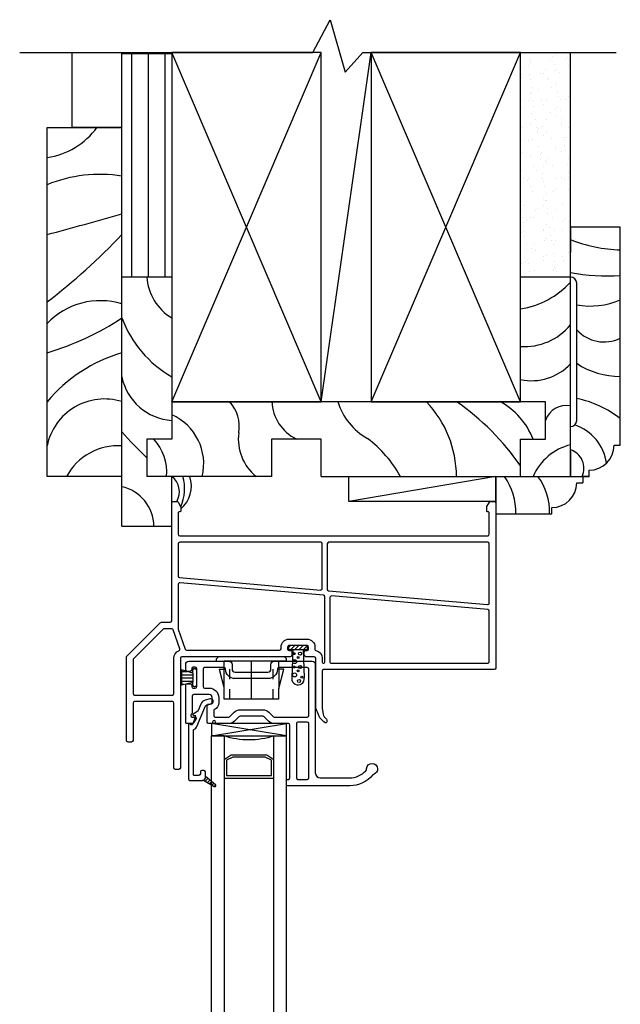
# Model space of a CAD drawing. Units: inches. Extents: x -33.8 to 0.4, y 7.8 to 47.6.
# Drawn here: x -17.8 to -11.8, y 37.7 to 47.6 of the extents above; entities that cross this region are included whole.
import ezdxf

# ---------------------------------------------------------------- set-up
doc = ezdxf.new("R2010")
doc.units = ezdxf.units.IN
doc.header["$MEASUREMENT"] = 0
doc.linetypes.add('DASHED', pattern=[0.015, 0.012, -0.003])
doc.linetypes.add('DOTTED', pattern=[0.0035, 0.0005, -0.003])
doc.layers.add('IG Unit', color=7, linetype='Continuous')
doc.layers.add('WALL', color=7, linetype='Continuous')

# ---------------------------------------------------------------- blocks, each defined once
blk = doc.blocks.new('A$C7C202083')
at = {"lineweight": -3, "flags": 128}
for points in [[(0.4535, 1.49), (0.4535, 2.6725)], [(0.4685, 2.6875), (0.5035, 2.6875)], [(0.5164, 2.6802), (0.5424, 2.6366)], [(3.6146, 2.6366), (3.6406, 2.6802)], [(3.6535, 2.6875), (3.6885, 2.6875)], [(3.7035, 2.6725), (3.7035, 1.015)], [(0.5185, 2.5745), (0.5185, 2.3575)], [(0.5355, 2.5825), (0.5265, 2.5825)], [(0.5435, 2.6325), (0.5435, 2.5905)], [(3.6135, 2.5905), (3.6135, 2.6325)], [(3.6305, 2.5825), (3.6215, 2.5825)], [(3.6385, 2.3575), (3.6385, 2.5745)], [(0.5335, 2.3425), (3.6235, 2.3425)], [(1.9485, 2.2775), (0.5335, 2.2775)], [(3.6235, 2.2775), (2.0285, 2.2775)], [(0.5185, 2.2625), (0.5185, 1.9376)], [(1.9635, 1.8138), (1.9635, 2.2625)], [(2.0135, 2.2625), (2.0135, 1.8068)], [(3.6385, 1.6672), (3.6385, 2.2625)], [(0.5322, 1.9226), (1.9472, 1.7988)], [(0.5185, 1.8573), (0.5185, 1.4125)], [(1.9763, 1.7461), (0.5348, 1.8722)], [(2.0272, 1.7918), (3.6222, 1.6523)], [(1.99, 1.075), (1.99, 1.7311)], [(2.04, 1.7241), (2.04, 1.075)], [(3.6248, 1.6019), (2.0563, 1.7391)], [(3.6385, 1.08), (3.6385, 1.5869)], [(0.0044, 1.136), (0.339, 1.4706)], [(0.3659, 1.4056), (0.0694, 1.109)], [(0.3496, 1.475), (0.4385, 1.475)], [(0.4549, 1.41), (0.3765, 1.41)], [(0.535, 1.2085), (0.4691, 1.3999)], [(0.5193, 1.4076), (0.589, 1.2051)], [(1.6305, 1.307), (1.8105, 1.307)], [(0.6032, 1.195), (1.5355, 1.195)], [(1.5505, 1.21), (1.5505, 1.227)], [(1.6155, 1.227), (1.6155, 1.207)], [(1.8105, 1.242), (1.6305, 1.242)], [(1.6305, 1.192), (1.643, 1.192)], [(1.798, 1.192), (1.8105, 1.192)], [(1.8255, 1.207), (1.8255, 1.227)], [(1.8905, 1.227), (1.8905, 1.2032)], [(0, 0.289), (0, 1.1254)], [(0.065, 1.0984), (0.065, 0.7602)], [(0.475, 0.7602), (0.475, 1.115)], [(0.54, 1.115), (0.54, 0.015)], [(1.643, 1.13), (0.555, 1.13)], [(1.658, 1.177), (1.658, 1.145)], [(1.783, 1.145), (1.783, 1.177)], [(1.8825, 1.13), (1.798, 1.13)], [(1.8975, 0.63), (1.8975, 1.115)], [(1.9625, 1.115), (1.9625, 1.075)], [(1.9725, 1.065), (1.98, 1.065)], [(3.6885, 1), (1.9775, 1)], [(2.05, 1.065), (3.6235, 1.065)], [(1.9625, 0.985), (1.9625, 0.6147), (1.9625, 0.6137)], [(0.08, 0.7452), (0.46, 0.7452)], [(0.065, 0.6652), (0.065, 0.289)], [(0.46, 0.6802), (0.08, 0.6802)], [(0.475, 0.015), (0.475, 0.6652)], [(1.9405, 0.5177), (1.9043, 0.5984)], [(1.9627, 0.6121), (1.9713, 0.5537)], [(2.0086, 0.4958), (2.0086, 0.4766)], [(0.05, 0.274), (0.015, 0.274)], [(0.525, 0), (0.49, 0)]]:
    blk.add_lwpolyline(points, dxfattribs=at)
at = {"lineweight": -3, "extrusion": (0, 0, -1)}
for centre, radius, start, end in [((-0.4685, 2.6725), 0.015, 0, 90), ((-0.5035, 2.6725), 0.015, 90, 149.19435), ((-3.6535, 2.6725), 0.015, 30.80565, 90), ((-3.6885, 2.6725), 0.015, 90, 180), ((-0.5355, 2.5905), 0.008, 180, 270), ((-0.5355, 2.6325), 0.008, 149.19435, 180), ((-3.6215, 2.6325), 0.008, 0, 30.80565), ((-3.6215, 2.5905), 0.008, 270, 0), ((-0.3496, 1.46), 0.015, 45, 90), ((-1.6305, 1.227), 0.08, 0, 90), ((-1.8105, 1.227), 0.08, 90, 180), ((-0.555, 1.115), 0.08, 0, 68.89699), ((-1.643, 1.177), 0.015, 90, 180), ((-1.798, 1.177), 0.015, 0, 90), ((-1.8825, 1.115), 0.08, 101.53696, 180), ((-0.015, 1.1254), 0.015, 0, 45), ((-1.643, 1.145), 0.015, 180, 270), ((-1.798, 1.145), 0.015, 270, 0), ((-3.6885, 1.015), 0.015, 180, 270), ((-1.9745, 0.63), 0.077, 335.79507, 0), ((-2.081, 0.6144), 0.1705, 300.88096, 325.47387), ((-1.9936, 0.4958), 0.015, 128.89981, 180), ((-1.9986, 0.4766), 0.01, 180, 300.88096), ((-0.015, 0.289), 0.015, 270, 360), ((-0.05, 0.289), 0.015, 180, 270), ((-0.49, 0.015), 0.015, 270, 0), ((-0.525, 0.015), 0.015, 180, 270)]:
    blk.add_arc(centre, radius, start, end, dxfattribs=at)
at = {"lineweight": -3}
for centre, radius, start, end in [((0.5265, 2.5745), 0.008, 90, 180), ((3.6305, 2.5745), 0.008, 0, 90), ((0.5335, 2.3575), 0.015, 180, 270), ((0.5335, 2.2625), 0.015, 90, 180), ((1.9485, 2.2625), 0.015, 0, 90), ((2.0285, 2.2625), 0.015, 90, 180), ((3.6235, 2.3575), 0.015, 270, 360), ((3.6235, 2.2625), 0.015, 0, 90), ((0.5335, 1.9376), 0.015, 180, 265), ((0.5335, 1.8573), 0.015, 85, 180), ((1.9485, 1.8138), 0.015, 265, 360), ((2.0285, 1.8068), 0.015, 180, 265), ((1.975, 1.7311), 0.015, 0, 85), ((2.055, 1.7241), 0.015, 85, 180), ((3.6235, 1.6672), 0.015, 265, 0), ((3.6235, 1.5869), 0.015, 0, 85), ((0.4385, 1.49), 0.015, 270, 0), ((0.3765, 1.395), 0.015, 90, 135), ((0.4549, 1.395), 0.015, 18.99595, 90), ((0.5335, 1.4125), 0.015, 180, 198.99595), ((0.5208, 1.2036), 0.015, 291.10301, 18.99595), ((0.6032, 1.21), 0.015, 198.99595, 270), ((1.5355, 1.21), 0.015, 270, 0), ((1.6305, 1.227), 0.015, 90, 180), ((1.6305, 1.207), 0.015, 180, 270), ((1.8105, 1.227), 0.015, 0, 90), ((1.8105, 1.207), 0.015, 270, 0), ((1.9005, 1.2032), 0.01, 180, 258.46304), ((0.08, 1.0984), 0.015, 135, 180.00066), ((0.555, 1.115), 0.015, 90, 180), ((1.8825, 1.115), 0.015, 0, 90), ((1.9725, 1.075), 0.01, 180, 270), ((1.9775, 0.985), 0.015, 90, 180), ((1.98, 1.075), 0.01, 270, 0), ((2.05, 1.075), 0.01, 180, 270), ((3.6235, 1.08), 0.015, 270, 0), ((0.08, 0.7602), 0.015, 180, 270), ((0.46, 0.7602), 0.015, 270, 0), ((0.08, 0.6652), 0.015, 90, 180), ((0.46, 0.6652), 0.015, 0, 90), ((1.9775, 0.6147), 0.015, 184.01967, 190), ((2.0644, 0.5835), 0.0978, 197.73484, 231.10019)]:
    blk.add_arc(centre, radius, start, end, dxfattribs=at)
blk = doc.blocks.new('A$C175559CE')
at = {"lineweight": -3, "flags": 128}
for points in [[(0, 1.1625), (0, 1.22)], [(0.03, 1.25), (0.3992, 1.25), (0.435, 1.25)], [(0.095, 1.19), (0.075, 1.19)], [(0.385, 1.185), (0.3342, 1.185), (0.19, 1.185)], [(0.465, 1.22), (0.465, 1.17)], [(0.855, 1.17), (0.855, 1.22)], [(0.885, 1.25), (1.0575, 1.25), (1.27, 1.25)], [(1.22, 1.185), (0.935, 1.185)], [(1.3, 1.22), (1.3, 1.163), (1.3, 0.13)], [(0.045, 1.1475), (0.015, 1.1475)], [(0.06, 1.175), (0.06, 1.1625)], [(0.11, 0.995), (0.11, 1.175)], [(0.175, 1.17), (0.175, 0.995)], [(0.495, 1.14), (0.825, 1.14)], [(1.235, 0.705), (1.235, 0.725), (1.235, 1.17)], [(0, 0.633), (0, 1.0075)], [(0.015, 1.0225), (0.045, 1.0225)], [(0.06, 1.0075), (0.06, 0.995)], [(0.825, 1.075), (0.495, 1.075)], [(0.065, 0.9), (0.065, 0.731)], [(0.075, 0.98), (0.095, 0.98)], [(0.236, 0.915), (0.08, 0.915)], [(0.19, 0.98), (0.236, 0.98)], [(0.216, 0.64), (0.216, 0.812)], [(0.224, 0.82), (0.241, 0.82)], [(0.266, 0.845), (0.266, 0.885)], [(0.331, 0.885), (0.331, 0.835)], [(0.281, 0.7556), (0.281, 0.705)], [(0.4433, 0.6944), (0.4875, 0.7386)], [(0.5335, 0.6926), (0.4893, 0.6484)], [(0.5441, 0.762), (0.7759, 0.762)], [(0.7759, 0.697), (0.5441, 0.697)], [(0.8307, 0.6484), (0.7865, 0.6926)], [(0.8325, 0.7386), (0.8767, 0.6944)], [(0.0663, 0.625), (0.008, 0.625)], [(0.065, 0.69), (0.0952, 0.69)], [(0.1039, 0.675), (0.0793, 0.6325)], [(0.262, 0.625), (0.231, 0.625)], [(0.27, 0.64), (0.27, 0.633)], [(0.296, 0.69), (0.4327, 0.69)], [(0.3, 0.633), (0.3, 0.64)], [(0.4327, 0.625), (0.308, 0.625)], [(0.8873, 0.69), (1.22, 0.69)], [(1.03, 0.625), (0.8873, 0.625)], [(1.045, 0.08), (1.045, 0.61)], [(1.11, 0.625), (1.11, 0.08)], [(1.22, 0.64), (1.125, 0.64)], [(1.235, 0.08), (1.235, 0.625)], [(1.01, 0.015), (1.01, 0.057)], [(1.018, 0.065), (1.03, 0.065)], [(1.6449, 0), (1.025, 0)], [(1.125, 0.065), (1.22, 0.065)], [(1.35, 0.08), (1.6449, 0.08)]]:
    blk.add_lwpolyline(points, dxfattribs=at)
at = {"lineweight": -3, "extrusion": (0, 0, -1)}
for centre, radius, start, end in [((-0.03, 1.22), 0.03, 0, 90), ((-0.435, 1.22), 0.03, 90, 180), ((-0.885, 1.22), 0.03, 0, 90), ((-1.27, 1.22), 0.03, 90, 180), ((-0.015, 1.1625), 0.015, 270, 0), ((-0.045, 1.1625), 0.015, 180, 270), ((-0.495, 1.17), 0.095, 270, 0), ((-0.825, 1.17), 0.095, 180, 270), ((-0.015, 1.0075), 0.015, 0, 90), ((-0.045, 1.0075), 0.015, 90, 180), ((-0.236, 0.885), 0.095, 90, 180), ((-0.224, 0.812), 0.008, 0, 90), ((-0.251, 0.835), 0.08, 180, 244.417), ((-0.05, 0.731), 0.015, 180, 240), ((-0.5441, 0.682), 0.08, 45, 90), ((-0.7759, 0.682), 0.08, 90, 135), ((-0.008, 0.633), 0.008, 270, 360), ((-0.0663, 0.64), 0.015, 210, 270), ((-0.0952, 0.68), 0.01, 90, 179.40305), ((-0.0952, 0.68), 0.01, 179.40305, 210), ((-0.231, 0.64), 0.015, 270, 0), ((-0.262, 0.633), 0.008, 180, 270), ((-0.308, 0.633), 0.008, 270, 0), ((-0.4327, 0.705), 0.08, 225, 270), ((-0.8873, 0.705), 0.08, 270, 315), ((-1.87, 0.17), 0.055, 1.17914, 90), ((-1.87, 0.17), 0.055, 90, 180), ((-1.6449, 0.3), 0.3, 219.44239, 270), ((-1.87, 0.17), 0.055, 180, 249.56274), ((-1.018, 0.057), 0.008, 0, 90), ((-1.025, 0.015), 0.015, 270, 0)]:
    blk.add_arc(centre, radius, start, end, dxfattribs=at)
at = {"lineweight": -3}
for centre, radius, start, end in [((0.075, 1.175), 0.015, 90, 180), ((0.095, 1.175), 0.015, 0, 90), ((0.19, 1.17), 0.015, 90, 180), ((0.385, 1.17), 0.015, 0, 90), ((0.935, 1.17), 0.015, 90, 180), ((1.22, 1.17), 0.015, 0, 90), ((0.495, 1.17), 0.03, 180, 270), ((0.825, 1.17), 0.03, 270, 0), ((0.075, 0.995), 0.015, 180, 270), ((0.095, 0.995), 0.015, 270, 0), ((0.19, 0.995), 0.015, 180, 270), ((0.08, 0.9), 0.015, 90, 180), ((0.236, 0.885), 0.03, 0, 90), ((0.241, 0.845), 0.025, 270, 0), ((0.065, 0.705), 0.015, 120, 180), ((0.065, 0.705), 0.015, 180, 270), ((0.289, 0.7556), 0.008, 115.583, 180), ((0.296, 0.705), 0.015, 180, 270), ((0.4327, 0.705), 0.015, 270, 315), ((0.5441, 0.682), 0.015, 90, 135), ((0.7759, 0.682), 0.015, 45, 90), ((0.8873, 0.705), 0.015, 225, 270), ((1.22, 0.705), 0.015, 270, 0), ((0.285, 0.64), 0.015, 90, 180), ((0.285, 0.64), 0.015, 0, 90), ((1.03, 0.61), 0.015, 0, 90), ((1.125, 0.625), 0.015, 90, 180), ((1.22, 0.625), 0.015, 0, 90), ((1.35, 0.13), 0.05, 180, 270), ((1.6449, 0.3), 0.22, 270, 317.54551), ((1.7851, 0.1717), 0.03, 317.54551, 358.82086), ((1.8997, 0.0904), 0.03, 110.43726, 140.55761), ((1.03, 0.08), 0.015, 270, 0), ((1.125, 0.08), 0.015, 180, 270), ((1.22, 0.08), 0.015, 270, 0)]:
    blk.add_arc(centre, radius, start, end, dxfattribs=at)
blk = doc.blocks.new('A$C4F6F166E')
at = {"lineweight": -3}
for p, q in [((0.086, 0.6046), (0.1715, 0.8093)), ((0.1254, 0.8286), (0.0978, 0.7626)), ((0.2188, 0.8797), (0.1686, 0.8663)), ((0.1815, 0.818), (0.2318, 0.8314)), ((0.0724, 0.7019), (0.0398, 0.6239)), ((0.0934, 0.7568), (0.0483, 0.7272)), ((0.0533, 0.713), (0.0651, 0.713)), ((0, 0.623), (0, 0.078)), ((0.0324, 0.619), (0.0275, 0.619)), ((0.05, 0.121), (0.05, 0.5661)), ((0.105, 0.113), (0.058, 0.113)), ((0.12, 0.148), (0.12, 0.128)), ((0.155, 0.163), (0.135, 0.163)), ((0.17, 0.1023), (0.17, 0.148)), ((0.17, 0.093), (0.17, 0.1023)), ((0.2714, 0.0177), (0.17, 0.1023)), ((0.17, 0.1023), (0.17, 0.093)), ((0.015, 0.063), (0.14, 0.063)), ((0.15, 0.0647), (0.26, 0.0013)), ((0.1952, 0.0813), (0.1682, 0.0543)), ((0.1759, 0.0974), (0.17, 0.0914)), ((0.2145, 0.0652), (0.1906, 0.0413)), ((0.2337, 0.0491), (0.213, 0.0284)), ((0.253, 0.033), (0.2355, 0.0155)), ((0.2722, 0.0169), (0.2579, 0.0026))]:
    blk.add_line(p, q, dxfattribs=at)
for centre, radius, start, end in [((0.1854, 0.8035), 0.065, 105, 157.3042), ((0.2253, 0.8556), 0.025, 90, 105), ((0.2253, 0.8556), 0.025, 0.07777, 90), ((0.2253, 0.8556), 0.025, 285, 0.07777), ((0.0533, 0.721), 0.008, 160, 270), ((0.0533, 0.721), 0.008, 129, 160), ((0.01, 0.623), 0.01, 90, 180), ((0.01, 0.623), 0.01, 12.83959, 90), ((0.0324, 0.627), 0.058, 292.77966, 337.3042), ((0.135, 0.148), 0.015, 90, 180), ((0.155, 0.148), 0.015, 0, 90), ((0.015, 0.078), 0.015, 180, 270), ((0.14, 0.093), 0.03, 270, 289.47122), ((0.14, 0.093), 0.03, 289.47122, 0), ((0.265, 0.01), 0.01, 240.0518, 270), ((0.265, 0.01), 0.01, 270, 0), ((0.265, 0.01), 0.01, 0, 50.25576)]:
    blk.add_arc(centre, radius, start, end, dxfattribs=at)
at = {"lineweight": -3, "extrusion": (0, 0, -1)}
for centre, radius, start, end in [((-0.1854, 0.8035), 0.015, 22.6958, 75), ((-0.0651, 0.705), 0.008, 90, 202.6958), ((-0.084, 0.7684), 0.015, 202.6958, 231), ((-0.0275, 0.627), 0.008, 270, 347.16041), ((-0.0324, 0.627), 0.008, 202.6958, 270), ((-0.058, 0.5661), 0.008, 0, 67.22034), ((-0.058, 0.121), 0.008, 270, 0), ((-0.105, 0.128), 0.015, 180, 270), ((-0.14, 0.093), 0.03, 180, 250.52878)]:
    blk.add_arc(centre, radius, start, end, dxfattribs=at)
blk = doc.blocks.new('A$C10945B9F')
at = {"linetype": 'Continuous', "lineweight": -3}
for p, q in [((0, 0.4035), (0.0225, 0.426)), ((0, 0.381), (0, 0.4035)), ((0.6825, 0.426), (0.0225, 0.426)), ((0.6825, 0.426), (0.705, 0.4035)), ((0.705, 0.381), (0.705, 0.4035)), ((0, 0.381), (0.0775, 0.381)), ((0.0275, 0.301), (0.0775, 0.301)), ((0.0275, 0.301), (0.0775, 0.106)), ((0.0775, 0.301), (0.0775, 0.381)), ((0.1345, 0.381), (0.0775, 0.381)), ((0.0775, 0.106), (0.0775, 0.301)), ((0.3525, 0.381), (0.1345, 0.381)), ((0.3525, 0), (0.3525, 0.381)), ((0.5705, 0.381), (0.3525, 0.381)), ((0.6275, 0.381), (0.5705, 0.381)), ((0.705, 0.381), (0.6275, 0.381)), ((0.6275, 0.301), (0.6275, 0.381)), ((0.6775, 0.301), (0.6275, 0.301)), ((0.6275, 0.106), (0.6775, 0.301)), ((0.6275, 0.301), (0.6275, 0.106)), ((0.6275, 0), (0.6275, 0.106)), ((0.1345, 0), (0.0775, 0)), ((0.3525, 0), (0.1345, 0)), ((0.5705, 0), (0.3525, 0)), ((0.6275, 0), (0.5705, 0))]:
    blk.add_line(p, q, dxfattribs=at)
at = {"linetype": 'DASHED', "lineweight": -3}
for p, q in [((0.1345, 0), (0.1345, 0.381)), ((0.5705, 0), (0.5705, 0.381))]:
    blk.add_line(p, q, dxfattribs=at)
at = {"linetype": 'DOTTED', "lineweight": -3}
blk.add_line((0.0775, 0), (0.0775, 0.106), dxfattribs=at)
blk = doc.blocks.new('A$C0419697D')
at = {"linetype": 'Continuous'}
for p, q in [((0.1115, 0.1347), (0, 0.168)), ((0, 0.168), (0, 0.0176)), ((0, 0.1514), (0.0558, 0.1514)), ((0, 0.1194), (0.1115, 0.1194)), ((0.1115, 0.1347), (0.1115, 0.165)), ((0.1115, 0.1347), (0.1115, 0.0453)), ((0.1265, 0.18), (0.1365, 0.18)), ((0.1515, 0.015), (0.1515, 0.165)), ((0, 0.0874), (0.1115, 0.0874)), ((0, 0.0554), (0.1115, 0.0554)), ((0, 0.0176), (0.1115, 0.0453)), ((0, 0.0234), (0.0232, 0.0234)), ((0.1115, 0.015), (0.1115, 0.0453)), ((0.1265, 0), (0.1365, 0))]:
    blk.add_line(p, q, dxfattribs=at)
for centre, start, end in [((0.1265, 0.165), 90, 180), ((0.1365, 0.165), 0, 90), ((0.1265, 0.015), 180, 270), ((0.1365, 0.015), 270, 0)]:
    blk.add_arc(centre, 0.015, start, end, dxfattribs=at)
blk = doc.blocks.new('A$C68A531BD')
at = {"linetype": 'Continuous', "lineweight": -3, "ltscale": 1000}
for p, q in [((0, 0.395), (0, 0.355)), ((0.19, 0.395), (0, 0.395)), ((0.19, 0.355), (0.19, 0.395)), ((0, 0.355), (0.19, 0.355)), ((0.0425, 0.355), (0.0324, 0.07)), ((0.1475, 0.355), (0.1576, 0.07))]:
    blk.add_line(p, q, dxfattribs=at)
at = {"linetype": 'Continuous', "lineweight": -3}
for p, q in [((0, 0.376), (0.019, 0.395)), ((0.0214, 0.355), (0.0614, 0.395)), ((0.0638, 0.355), (0.1038, 0.395)), ((0.1063, 0.355), (0.1463, 0.395)), ((0.1487, 0.355), (0.1887, 0.395))]:
    blk.add_line(p, q, dxfattribs=at)
at = {"linetype": 'Continuous', "lineweight": -3, "ltscale": 1000}
for centre, radius in [((0.0554, 0.3133), 0.00969), ((0.1148, 0.3133), 0.0147), ((0.0604, 0.2333), 0.0197), ((0.0948, 0.2739), 0.00969), ((0.0604, 0.0998), 0.0197), ((0.0554, 0.1798), 0.00969), ((0.0948, 0.1404), 0.00969), ((0.1148, 0.1798), 0.0147), ((0.1048, 0.0395), 0.0147), ((0.1341, 0.0789), 0.00969)]:
    blk.add_circle(centre, radius, dxfattribs=at)
for start, end in [(180, 6.4093), (173.5907, 180)]:
    blk.add_arc((0.095, 0.063), 0.063, start, end, dxfattribs=at)
blk = doc.blocks.new('A$C187607E5')
for p, q in [((0, 0), (0.75, 0.125)), ((0.75, 0), (0, 0.125))]:
    blk.add_line(p, q)
blk.add_lwpolyline([(0, 0), (0.75, 0), (0.75, 0.125), (0, 0.125)], close=True)
blk = doc.blocks.new('A$C3E2C02B6')
at = {"layer": 'IG Unit', "color": 7, "linetype": 'Continuous'}
for p, q in [((0, 3.5255), (0, 0)), ((0.125, 0), (0.125, 3.5255)), ((0.625, 3.5255), (0.625, 0)), ((0.75, 3.5255), (0.75, 0)), ((0.625, 0.4265), (0.125, 0.4265)), ((0.15, 0.3963), (0.6, 0.3963)), ((0.15, 0.241), (0.15, 0.3963)), ((0.6, 0.3963), (0.6, 0.241)), ((0.125, 0.2343), (0.1972, 0.1875)), ((0.2116, 0.2125), (0.15, 0.241)), ((0.5384, 0.2125), (0.2116, 0.2125)), ((0.6, 0.241), (0.5384, 0.2125)), ((0.5528, 0.1875), (0.625, 0.2343)), ((0.1972, 0.1875), (0.5528, 0.1875)), ((0.125, 0), (0, 0)), ((0.625, 0), (0.75, 0))]:
    blk.add_line(p, q, dxfattribs=at)
blk.add_arc((0.375, -0.7641), 0.8039, 71.88199, 108.11801, dxfattribs=at)
blk = doc.blocks.new('A$C3A534775')
for name, p in [('A$C7C202083', (0.5114, 13.3125)), ('A$C68A531BD', (2.1369, 14.1595)), ('A$C10945B9F', (1.4125, 14.0165)), ('A$C0419697D', (1.0635, 14.1425)), ('A$C175559CE', (1.105, 13.1475)), ('A$C4F6F166E', (1.1321, 13.1395)), ('A$C187607E5', (1.365, 13.6475))]:
    blk.add_blockref(name, p)
at = {"xscale": -1, "rotation": 180}
blk.add_blockref('A$C3E2C02B6', (1.365, 13.6475), dxfattribs=at)
blk = doc.blocks.new('A$C10785A64')
blk.add_blockref('A$C3A534775', (-4.2149, -0.015))

msp = doc.modelspace()

# ---------------------------------------------------------------- hatches: boundary and pattern name
h = msp.add_hatch()
h.set_pattern_fill('AR-SAND', color=256, scale=0.1, angle=90, style=0)
h.set_pattern_definition([(127.5, (-3.65106, -705.89883), (-0.192682377, -0.006299336), [0, -0.152, 0, -0.17, 0, -0.1625]), (97.5, (-3.65106, -705.89883), (-0.28221461, 0.17697767), [0, -0.082, 0, -0.137, 0, -0.0525]), (57.5, (-3.65106, -706.02183), (-0.000565905, 0.311414186), [0, -0.05, 0, -0.18, 0, -0.235]), (47.5, (-3.65106, -706.02183), (-0.08776756, 0.30061266), [0, -0.025, 0, -0.118, 0, -0.135])])
h.paths.add_polyline_path([(-12.7636, 47.2494), (-12.7636, 45.0083), (-12.2636, 45.0083), (-12.2636, 47.2494)])
at = {"layer": 'WALL', "linetype": 'Continuous'}
h = msp.add_hatch(dxfattribs=at)
h.set_pattern_fill('ANSI31', color=256, scale=1.333, angle=45, style=0)
h.paths.add_polyline_path([(-16.2636, 47.2494), (-16.7636, 47.2494), (-16.7636, 45.0083), (-16.2636, 45.0083)])

# ---------------------------------------------------------------- linework, layer by layer
for p, q in [((-17.2636, 46.5083), (-17.2636, 47.2494)), ((-12.2636, 45.0083), (-12.2636, 47.2494)), ((-17.5136, 43.0083), (-17.5136, 46.5083)), ((-17.5136, 46.5083), (-16.7636, 46.5083)), ((-16.7636, 46.5083), (-17.2636, 46.5083)), ((-11.7636, 45.5083), (-12.2636, 45.5083)), ((-12.2636, 45.5083), (-12.2636, 45.2583)), ((-11.7636, 43.3208), (-11.7636, 45.5083)), ((-12.2636, 45.2583), (-12.2636, 45.2583)), ((-16.7636, 42.5083), (-16.7636, 45.0083)), ((-12.2636, 45.0083), (-12.7636, 45.0083)), ((-12.2636, 43.0083), (-12.2636, 45.0083)), ((-12.2011, 43.5708), (-12.2011, 44.9458)), ((-12.5136, 43.7583), (-16.2636, 43.7583)), ((-16.2636, 43.7583), (-16.2636, 43.3833)), ((-12.5136, 43.3833), (-12.5136, 43.7583)), ((-16.2636, 43.3833), (-16.5136, 43.3833)), ((-16.5136, 43.3833), (-16.5136, 43.0083)), ((-14.7636, 43.3833), (-15.2636, 43.3833)), ((-15.2636, 43.3833), (-15.2636, 43.0083)), ((-14.7636, 43.0083), (-14.7636, 43.3833)), ((-12.7636, 43.0083), (-12.7636, 43.3833)), ((-12.7636, 43.3833), (-12.5136, 43.3833)), ((-12.2636, 43.2583), (-12.2636, 43.0083)), ((-12.2636, 43.2583), (-12.2636, 43.2583)), ((-11.8261, 43.3208), (-11.7636, 43.3208)), ((-12.0761, 43.0083), (-12.0761, 43.0708)), ((-16.7636, 43.0083), (-17.5136, 43.0083)), ((-16.7636, 42.5083), (-16.7636, 43.0083)), ((-15.2636, 43.0083), (-16.5136, 43.0083)), ((-16.2636, 42.5083), (-16.2636, 43.0083)), ((-14.7636, 43.0083), (-12.7636, 43.0083)), ((-14.4874, 42.7583), (-14.4874, 43.0083)), ((-14.4874, 43.0083), (-13.0136, 43.0083)), ((-13.0136, 43.0083), (-14.4874, 42.7583)), ((-13.0136, 42.7683), (-13.0136, 43.0083)), ((-13.0136, 43.0083), (-13.0136, 42.6333)), ((-13.0136, 43.0083), (-12.2636, 43.0083)), ((-13.0136, 43.0083), (-13.0136, 42.8208)), ((-12.7636, 43.0083), (-12.2636, 43.0083)), ((-12.2636, 43.0083), (-12.0761, 43.0083)), ((-12.1386, 43.0083), (-12.1386, 42.9458)), ((-12.0761, 43.0083), (-12.1386, 43.0083)), ((-12.2011, 42.9458), (-12.1386, 42.9458)), ((-13.0136, 42.7583), (-14.4874, 42.7583)), ((-12.4511, 42.6333), (-12.4511, 42.6958)), ((-13.0136, 42.6333), (-12.4511, 42.6333)), ((-16.7636, 42.5083), (-16.2636, 42.5083))]:
    msp.add_line(p, q)
for centre, radius, start, end in [((-17.6224, 46.9503), 0.7523, 278.31345, 324.01949), ((-16.981, 44.6181), 1.4197, 81.19418, 112.03622), ((-45.3354, 147.909), 106.1846, 285.189548, 285.609309), ((-21.4013, 49.828), 6.3887, 307.48321, 316.54572), ((-11.7237, 46.7539), 1.4731, 248.49763, 268.44637), ((-11.8833, 47.1876), 2.1688, 259.90065, 273.16382), ((-15.9919, 45.0447), 0.523, 183.98807, 238.69498), ((-12.8911, 45.5287), 0.8487, 278.63938, 317.67817), ((-12.2636, 44.9458), 0.0625, 0, 90), ((-16.981, 44.0361), 0.7349, 72.79916, 136.44998), ((-12.0662, 45.4812), 0.764, 259.83183, 293.33658), ((-18.3097, 46.9405), 2.8069, 286.47697, 303.42407), ((-15.6844, 45.0034), 1.1529, 200.59674, 239.84178), ((-12.7263, 44.9107), 0.6003, 266.43618, 320.41927), ((-11.9274, 44.7236), 0.3663, 221.6603, 296.56134), ((-16.3248, 42.7594), 1.5527, 106.41429, 139.96046), ((-12.6521, 44.4994), 0.531, 257.8799, 317.0227), ((-11.776, 44.7655), 0.7534, 235.64952, 270.94112), ((-16.2299, 44.1142), 0.5444, 191.4047, 266.45413), ((-16.9393, 43.1998), 0.5855, 72.53972, 168.76559), ((-15.9433, 43.5108), 0.3574, 349.38433, 43.84225), ((-14.8149, 43.7829), 0.4462, 183.14892, 243.549), ((-13.9958, 43.9394), 0.6281, 196.75142, 241.0646), ((-14.5003, 43.0041), 1.0932, 0.21989, 43.62064), ((-14.873, 41.652), 2.5662, 34.71692, 55.16333), ((-13.325, 43.1114), 0.7383, 21.61011, 61.1908), ((-12.4115, 42.7594), 1.0518, 51.97532, 78.45944), ((-12.3061, 43.5025), 0.2185, 78.78266, 161.77017), ((-16.4822, 43.1343), 0.5395, 346.49992, 66.10541), ((-12.2636, 43.5708), 0.0625, 270, 0), ((-13.9504, 45.9085), 3.7321, 221.07962, 226.62184), ((-12.3685, 43.0783), 0.4706, 7.69639, 71.73196), ((-16.814, 43.0477), 0.5009, 355.49403, 42.06857), ((-15.1111, 43.3838), 0.4847, 172.75578, 230.76905), ((-15.0474, 42.4048), 1.2365, 29.21492, 52.7965), ((-16.8061, 42.7354), 0.5801, 85.79564, 151.926), ((-12.1277, 42.7853), 0.5575, 104.11431, 156.41377), ((-12.3261, 43.0891), 0.1976, 335.86887, 71.57173), ((-12.0761, 43.3208), 0.25, 270, 0), ((-16.3791, 42.8552), 0.1918, 329.64489, 52.97496), ((-16.5597, 42.8853), 0.4257, 335.01049, 16.80381), ((-16.3617, 42.9102), 0.2954, 309.5293, 19.40019), ((-13.4414, 42.6447), 0.6302, 358.97103, 35.2449), ((-13.0524, 42.6577), 0.5796, 357.58819, 37.22627), ((-16.8565, 42.5017), 0.4144, 0.91614, 77.05054), ((-12.4511, 42.9458), 0.25, 270, 0)]:
    msp.add_arc(centre, radius, start, end)
at = {"layer": 'WALL', "color": 7, "linetype": 'Continuous'}
for p, q in [((-16.2636, 43.7583), (-14.7636, 47.2583)), ((-14.7636, 43.7583), (-16.2636, 47.2583)), ((-14.7636, 43.7583), (-14.2636, 47.2583)), ((-14.2636, 43.7583), (-12.7636, 47.2583)), ((-12.7636, 43.7583), (-14.2636, 47.2583))]:
    msp.add_line(p, q, dxfattribs=at)
at = {"layer": 'WALL', "color": 7}
msp.add_lwpolyline([(-17.789, 47.2583), (-14.8479, 47.2583), (-14.6745, 47.5889), (-14.5245, 47.064), (-14.3479, 47.2583), (-11.8048, 47.2583)], dxfattribs=at)
at = {"layer": 'WALL', "color": 7, "linetype": 'Continuous'}
for points in [[(-16.7636, 45.0083), (-16.7636, 47.2494), (-16.2636, 47.2494), (-16.2636, 45.0083)], [(-16.2636, 43.7583), (-14.7636, 43.7583), (-14.7636, 47.2583), (-16.2636, 47.2583)], [(-14.2636, 43.7583), (-12.7636, 43.7583), (-12.7636, 47.2583), (-14.2636, 47.2583)]]:
    msp.add_lwpolyline(points, close=True, dxfattribs=at)

# ---------------------------------------------------------------- block references
msp.add_blockref('A$C10785A64', (-13.0136, 26.7733))

doc.saveas('drawing.dxf')
